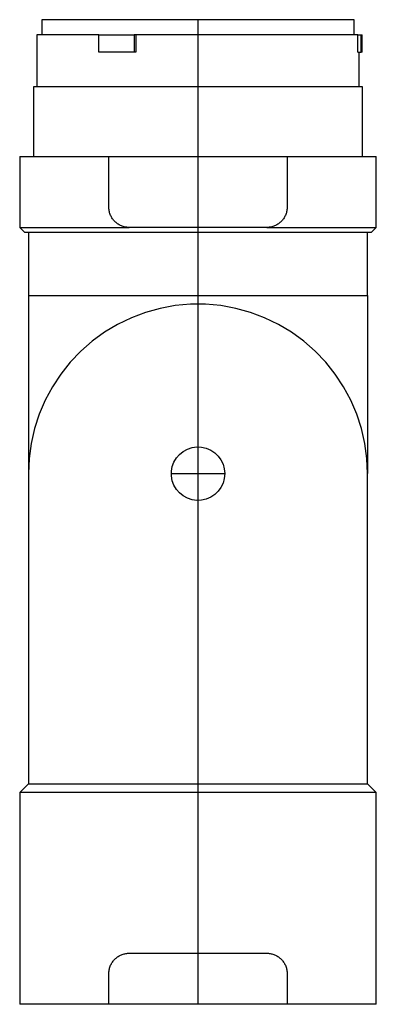
# Model space of a CAD drawing. Extents: x -1.21 to 1.21, y 0 to 6.68.
import ezdxf

# ---------------------------------------------------------------- set-up
doc = ezdxf.new("R2010")
doc.units = 0
doc.layers.get('0').update_dxf_attribs({"linetype": 'CONTINUOUS'})

msp = doc.modelspace()

# ---------------------------------------------------------------- linework, layer by layer
at = {"color": 7, "linetype": 'CONTINUOUS'}
for p, q in [((1.059362, 6.676772), (-1.059362, 6.676772)), ((-1.059362, 6.676772), (-1.059362, 6.574803)), ((1.059362, 6.574803), (1.059362, 6.676772)), ((-0.672041, 6.574803), (-1.092126, 6.574803)), ((-1.092126, 6.574803), (-1.092126, 6.220472)), ((-0.672041, 6.574803), (-0.433372, 6.574803)), ((-0.672041, 6.456693), (-0.672041, 6.574803)), ((-0.433372, 6.574803), (-0.433372, 6.456693)), ((-0.422365, 6.574803), (-0.433372, 6.574803)), ((-0.422365, 6.574803), (-0.422365, 6.456693)), ((1.083398, 6.574803), (-0.422365, 6.574803)), ((1.083398, 6.574803), (1.105413, 6.574803)), ((1.083398, 6.456693), (1.083398, 6.574803)), ((1.105413, 6.574803), (1.113969, 6.574803)), ((1.105413, 6.456693), (1.105413, 6.574803)), ((1.113969, 6.456693), (1.113969, 6.574803)), ((-0.433372, 6.456693), (-0.672041, 6.456693)), ((-0.422365, 6.456693), (-0.433372, 6.456693)), ((1.083398, 6.456693), (1.105413, 6.456693)), ((1.092126, 6.220472), (1.092126, 6.456693)), ((1.113969, 6.456693), (1.105413, 6.456693)), ((1.115118, 6.220472), (-1.115118, 6.220472)), ((-1.115118, 6.220472), (-1.115118, 5.748031)), ((1.115118, 5.748031), (1.115118, 6.220472)), ((-1.208661, 5.748031), (-0.604331, 5.748031)), ((-1.208661, 5.748031), (-1.208661, 5.267717)), ((-0.604331, 5.748031), (0.604331, 5.748031)), ((-0.604331, 5.406299), (-0.604331, 5.748031)), ((0.604331, 5.748031), (0.604331, 5.406299)), ((0.604331, 5.748031), (1.208661, 5.748031)), ((1.208661, 5.267717), (1.208661, 5.748031)), ((-0.604186, 5.399973), (-0.604331, 5.406299)), ((-0.603747, 5.393589), (-0.604186, 5.399973)), ((-0.603005, 5.387177), (-0.603747, 5.393589)), ((-0.601958, 5.380764), (-0.603005, 5.387177)), ((-0.600605, 5.374381), (-0.601958, 5.380764)), ((-0.598949, 5.368056), (-0.600605, 5.374381)), ((-0.596997, 5.361815), (-0.598949, 5.368056)), ((-0.594757, 5.355683), (-0.596997, 5.361815)), ((-0.592238, 5.349682), (-0.594757, 5.355683)), ((-0.589453, 5.343831), (-0.592238, 5.349682)), ((-0.586417, 5.338151), (-0.589453, 5.343831)), ((0.589453, 5.343831), (0.586417, 5.338151)), ((0.592238, 5.349682), (0.589453, 5.343831)), ((0.594757, 5.355683), (0.592238, 5.349682)), ((0.596997, 5.361815), (0.594757, 5.355683)), ((0.598949, 5.368056), (0.596997, 5.361815)), ((0.600605, 5.374381), (0.598949, 5.368056)), ((0.601958, 5.380764), (0.600605, 5.374381)), ((0.603005, 5.387177), (0.601958, 5.380764)), ((0.603747, 5.393589), (0.603005, 5.387177)), ((0.604186, 5.399973), (0.603747, 5.393589)), ((0.604331, 5.406299), (0.604186, 5.399973)), ((-0.583147, 5.33266), (-0.586417, 5.338151)), ((-0.579663, 5.327378), (-0.583147, 5.33266)), ((-0.575989, 5.322322), (-0.579663, 5.327378)), ((-0.572149, 5.317507), (-0.575989, 5.322322)), ((-0.56817, 5.312945), (-0.572149, 5.317507)), ((-0.564069, 5.308636), (-0.56817, 5.312945)), ((-0.55977, 5.30449), (-0.564069, 5.308636)), ((-0.555258, 5.300501), (-0.55977, 5.30449)), ((-0.550544, 5.296687), (-0.555258, 5.300501)), ((-0.545639, 5.293063), (-0.550544, 5.296687)), ((-0.540559, 5.289644), (-0.545639, 5.293063)), ((-0.535316, 5.286443), (-0.540559, 5.289644)), ((-0.529927, 5.283473), (-0.535316, 5.286443)), ((-0.524406, 5.280743), (-0.529927, 5.283473)), ((-0.518769, 5.278261), (-0.524406, 5.280743)), ((-0.513033, 5.276033), (-0.518769, 5.278261)), ((-0.507213, 5.274065), (-0.513033, 5.276033)), ((0.513033, 5.276033), (0.507213, 5.274065)), ((0.518769, 5.278261), (0.513033, 5.276033)), ((0.524406, 5.280743), (0.518769, 5.278261)), ((0.529927, 5.283473), (0.524406, 5.280743)), ((0.535316, 5.286443), (0.529927, 5.283473)), ((0.540559, 5.289644), (0.535316, 5.286443)), ((0.545639, 5.293063), (0.540559, 5.289644)), ((0.550544, 5.296687), (0.545639, 5.293063)), ((0.555258, 5.300501), (0.550544, 5.296687)), ((0.55977, 5.30449), (0.555258, 5.300501)), ((0.564069, 5.308636), (0.55977, 5.30449)), ((0.56817, 5.312945), (0.564069, 5.308636)), ((0.572149, 5.317507), (0.56817, 5.312945)), ((0.575989, 5.322322), (0.572149, 5.317507)), ((0.579663, 5.327378), (0.575989, 5.322322)), ((0.583147, 5.33266), (0.579663, 5.327378)), ((0.586417, 5.338151), (0.583147, 5.33266)), ((-1.208661, 5.267717), (-0.465748, 5.267717)), ((-1.208661, 5.267717), (-1.177165, 5.23622)), ((-1.177165, 5.23622), (1.177165, 5.23622)), ((-1.149606, 5.23622), (-1.149606, 4.807087)), ((-0.501328, 5.272362), (-0.507213, 5.274065)), ((-0.495395, 5.270925), (-0.501328, 5.272362)), ((-0.489436, 5.269756), (-0.495395, 5.270925)), ((-0.483471, 5.268854), (-0.489436, 5.269756)), ((-0.477521, 5.268217), (-0.483471, 5.268854)), ((-0.471606, 5.26784), (-0.477521, 5.268217)), ((-0.465748, 5.267717), (-0.471606, 5.26784)), ((0.465748, 5.267717), (-0.465748, 5.267717)), ((0.471606, 5.26784), (0.465748, 5.267717)), ((0.465748, 5.267717), (1.208661, 5.267717)), ((0.477521, 5.268217), (0.471606, 5.26784)), ((0.483471, 5.268854), (0.477521, 5.268217)), ((0.489436, 5.269756), (0.483471, 5.268854)), ((0.495395, 5.270925), (0.489436, 5.269756)), ((0.501328, 5.272362), (0.495395, 5.270925)), ((0.507213, 5.274065), (0.501328, 5.272362)), ((1.149606, 4.807087), (1.149606, 5.23622)), ((1.177165, 5.23622), (1.208661, 5.267717)), ((-1.149606, 4.807087), (-1.149606, 3.598425)), ((-1.149606, 4.807087), (1.149606, 4.807087)), ((-0.051577, 4.746874), (-0.154315, 4.737627)), ((0.051577, 4.746874), (-0.051577, 4.746874)), ((0.154315, 4.737627), (0.051577, 4.746874)), ((1.149606, 4.807087), (1.149606, 3.598425)), ((-0.355248, 4.691766), (-0.451824, 4.65552)), ((-0.255811, 4.719208), (-0.355248, 4.691766)), ((-0.154315, 4.737627), (-0.255811, 4.719208)), ((0.255811, 4.719208), (0.154315, 4.737627)), ((0.355248, 4.691766), (0.255811, 4.719208)), ((0.451824, 4.65552), (0.355248, 4.691766)), ((-0.544762, 4.610763), (-0.633315, 4.557856)), ((-0.451824, 4.65552), (-0.544762, 4.610763)), ((0.544762, 4.610763), (0.451824, 4.65552)), ((0.633315, 4.557856), (0.544762, 4.610763)), ((-0.633315, 4.557856), (-0.716768, 4.497224)), ((0.716768, 4.497224), (0.633315, 4.557856)), ((-0.716768, 4.497224), (-0.79445, 4.429355)), ((0.79445, 4.429355), (0.716768, 4.497224)), ((-0.79445, 4.429355), (-0.865736, 4.354796)), ((0.865736, 4.354796), (0.79445, 4.429355)), ((-0.865736, 4.354796), (-0.930051, 4.274147)), ((0.930051, 4.274147), (0.865736, 4.354796)), ((-0.930051, 4.274147), (-0.986878, 4.188057)), ((0.986878, 4.188057), (0.930051, 4.274147)), ((-0.986878, 4.188057), (-1.035759, 4.097221)), ((1.035759, 4.097221), (0.986878, 4.188057)), ((-1.035759, 4.097221), (-1.076302, 4.002368)), ((1.076302, 4.002368), (1.035759, 4.097221)), ((-1.076302, 4.002368), (-1.108178, 3.904263)), ((1.108178, 3.904263), (1.076302, 4.002368)), ((-1.108178, 3.904263), (-1.131132, 3.803695)), ((1.131132, 3.803695), (1.108178, 3.904263)), ((-1.131132, 3.803695), (-1.144978, 3.701475)), ((-0.125403, 3.729358), (-0.100339, 3.749427)), ((-0.100339, 3.749427), (-0.071343, 3.765097)), ((-0.071343, 3.765097), (-0.039923, 3.775274)), ((-0.039923, 3.775274), (-0.007873, 3.779553)), ((-0.007873, 3.779553), (0.02385, 3.778149)), ((0.02385, 3.778149), (0.055834, 3.770913)), ((0.055834, 3.770913), (0.086243, 3.757898)), ((0.086243, 3.757898), (0.113445, 3.739845)), ((0.113445, 3.739845), (0.136277, 3.717999)), ((1.144978, 3.701475), (1.131132, 3.803695)), ((-1.144978, 3.701475), (-1.149606, 3.598425)), ((-0.174853, 3.646339), (-0.16324, 3.677305)), ((-0.16324, 3.677305), (-0.146339, 3.705449)), ((-0.146339, 3.705449), (-0.125403, 3.729358)), ((0.136277, 3.717999), (0.155389, 3.691826)), ((0.155389, 3.691826), (0.169758, 3.662076)), ((1.149606, 3.598425), (1.144978, 3.701475)), ((-0.180607, 3.614258), (-0.174853, 3.646339)), ((-0.180607, 3.582592), (-0.180607, 3.614258)), ((0.169758, 3.662076), (0.178472, 3.630315)), ((0.178472, 3.630315), (0.181299, 3.598425)), ((-1.149606, 3.598425), (-1.149606, 2.417323)), ((-0.174853, 3.550512), (-0.180607, 3.582592)), ((-0.16324, 3.519546), (-0.174853, 3.550512)), ((0.178472, 3.566535), (0.169758, 3.534774)), ((0.181299, 3.598425), (0.178472, 3.566535)), ((1.149606, 2.417323), (1.149606, 3.598425)), ((-0.146339, 3.491401), (-0.16324, 3.519546)), ((-0.125403, 3.467492), (-0.146339, 3.491401)), ((0.136277, 3.478851), (0.113445, 3.457005)), ((0.155389, 3.505024), (0.136277, 3.478851)), ((0.169758, 3.534774), (0.155389, 3.505024)), ((-0.100339, 3.447423), (-0.125403, 3.467492)), ((-0.071343, 3.431753), (-0.100339, 3.447423)), ((-0.039923, 3.421576), (-0.071343, 3.431753)), ((-0.007873, 3.417297), (-0.039923, 3.421576)), ((0.02385, 3.418702), (-0.007873, 3.417297)), ((0.055834, 3.425938), (0.02385, 3.418702)), ((0.086243, 3.438952), (0.055834, 3.425938)), ((0.113445, 3.457005), (0.086243, 3.438952)), ((-1.149606, 2.417323), (-1.149606, 1.496063)), ((1.149606, 1.496063), (1.149606, 2.417323)), ((-1.149606, 1.496063), (-1.208661, 1.437008)), ((-1.149606, 1.496063), (1.149606, 1.496063)), ((1.208661, 1.437008), (1.149606, 1.496063)), ((1.208661, 1.437008), (-1.208661, 1.437008)), ((-1.208661, 1.437008), (-1.208661, 0)), ((1.208661, 0), (1.208661, 1.437008)), ((-0.524406, 0.33343), (-0.518769, 0.335913)), ((-0.518769, 0.335913), (-0.513033, 0.33814)), ((-0.513033, 0.33814), (-0.507213, 0.340108)), ((-0.507213, 0.340108), (-0.501328, 0.341812)), ((-0.501328, 0.341812), (-0.495395, 0.343248)), ((-0.495395, 0.343248), (-0.489436, 0.344417)), ((-0.489436, 0.344417), (-0.483471, 0.345319)), ((-0.483471, 0.345319), (-0.477521, 0.345956)), ((-0.477521, 0.345956), (-0.471606, 0.346333)), ((-0.471606, 0.346333), (-0.465748, 0.346457)), ((-0.465748, 0.346457), (0.465748, 0.346457)), ((0.465748, 0.346457), (0.471606, 0.346333)), ((0.471606, 0.346333), (0.477521, 0.345956)), ((0.477521, 0.345956), (0.483471, 0.345319)), ((0.483471, 0.345319), (0.489436, 0.344417)), ((0.489436, 0.344417), (0.495395, 0.343248)), ((0.495395, 0.343248), (0.501328, 0.341812)), ((0.501328, 0.341812), (0.507213, 0.340108)), ((0.507213, 0.340108), (0.513033, 0.33814)), ((0.513033, 0.33814), (0.518769, 0.335913)), ((0.518769, 0.335913), (0.524406, 0.33343)), ((-0.592238, 0.264491), (-0.589453, 0.270342)), ((-0.589453, 0.270342), (-0.586417, 0.276022)), ((-0.586417, 0.276022), (-0.583147, 0.281513)), ((-0.583147, 0.281513), (-0.579663, 0.286795)), ((-0.579663, 0.286795), (-0.575989, 0.291851)), ((-0.575989, 0.291851), (-0.572149, 0.296666)), ((-0.572149, 0.296666), (-0.56817, 0.301228)), ((-0.56817, 0.301228), (-0.564069, 0.305538)), ((-0.564069, 0.305538), (-0.55977, 0.309683)), ((-0.55977, 0.309683), (-0.555258, 0.313672)), ((-0.555258, 0.313672), (-0.550544, 0.317486)), ((-0.550544, 0.317486), (-0.545639, 0.321111)), ((-0.545639, 0.321111), (-0.540559, 0.324529)), ((-0.540559, 0.324529), (-0.535316, 0.32773)), ((-0.535316, 0.32773), (-0.529927, 0.3307)), ((-0.529927, 0.3307), (-0.524406, 0.33343)), ((0.524406, 0.33343), (0.529927, 0.3307)), ((0.529927, 0.3307), (0.535316, 0.32773)), ((0.535316, 0.32773), (0.540559, 0.324529)), ((0.540559, 0.324529), (0.545639, 0.321111)), ((0.545639, 0.321111), (0.550544, 0.317486)), ((0.550544, 0.317486), (0.555258, 0.313672)), ((0.555258, 0.313672), (0.55977, 0.309683)), ((0.55977, 0.309683), (0.564069, 0.305538)), ((0.564069, 0.305538), (0.56817, 0.301228)), ((0.56817, 0.301228), (0.572149, 0.296666)), ((0.572149, 0.296666), (0.575989, 0.291851)), ((0.575989, 0.291851), (0.579663, 0.286795)), ((0.579663, 0.286795), (0.583147, 0.281513)), ((0.583147, 0.281513), (0.586417, 0.276022)), ((0.586417, 0.276022), (0.589453, 0.270342)), ((0.589453, 0.270342), (0.592238, 0.264491)), ((-0.604331, 0.207874), (-0.604186, 0.214201)), ((-0.604331, 0), (-0.604331, 0.207874)), ((-0.604186, 0.214201), (-0.603747, 0.220584)), ((-0.603747, 0.220584), (-0.603005, 0.226996)), ((-0.603005, 0.226996), (-0.601958, 0.233409)), ((-0.601958, 0.233409), (-0.600605, 0.239792)), ((-0.600605, 0.239792), (-0.598949, 0.246117)), ((-0.598949, 0.246117), (-0.596997, 0.252358)), ((-0.596997, 0.252358), (-0.594757, 0.25849)), ((-0.594757, 0.25849), (-0.592238, 0.264491)), ((0.592238, 0.264491), (0.594757, 0.25849)), ((0.594757, 0.25849), (0.596997, 0.252358)), ((0.596997, 0.252358), (0.598949, 0.246117)), ((0.598949, 0.246117), (0.600605, 0.239792)), ((0.600605, 0.239792), (0.601958, 0.233409)), ((0.601958, 0.233409), (0.603005, 0.226996)), ((0.603005, 0.226996), (0.603747, 0.220584)), ((0.603747, 0.220584), (0.604186, 0.214201)), ((0.604186, 0.214201), (0.604331, 0.207874)), ((0.604331, 0.207874), (0.604331, 0)), ((-0.604331, 0), (-1.208661, 0)), ((0.604331, 0), (-0.604331, 0)), ((1.208661, 0), (0.604331, 0))]:
    msp.add_line(p, q, dxfattribs=at)
at = {"color": 3, "linetype": 'CONTINUOUS'}
for p, q in [((0, 0), (0, 6.676772)), ((-0.181299, 3.598425), (0.181299, 3.598425))]:
    msp.add_line(p, q, dxfattribs=at)

doc.saveas('drawing.dxf')
